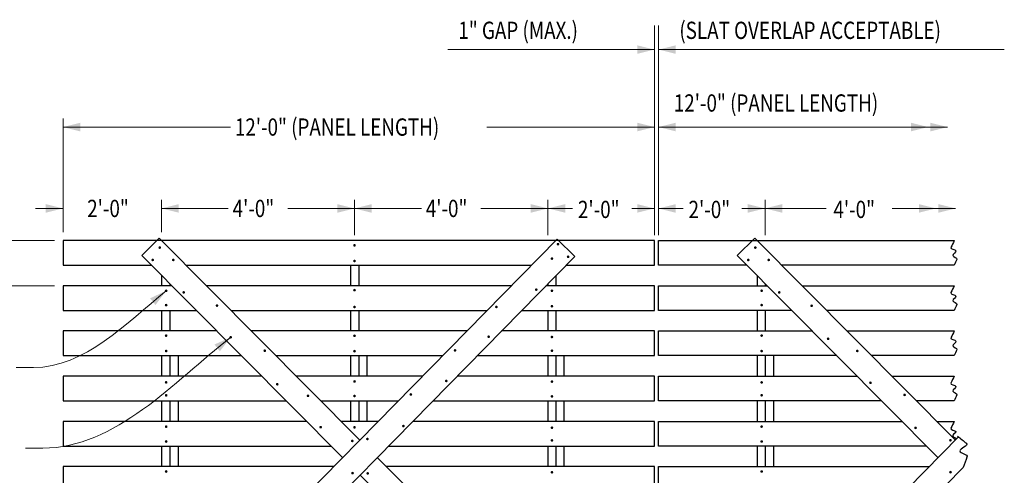
# Model space of a CAD drawing. Extents: x 0 to 17, y 0 to 11.
# Drawn here: x 3.1 to 7.1, y 4.8 to 6.7 of the extents above; entities that cross this region are included whole.
import ezdxf
from ezdxf.enums import TextEntityAlignment as Align

# ---------------------------------------------------------------- set-up
doc = ezdxf.new("R2010")
doc.units = 0
doc.header["$MEASUREMENT"] = 0
doc.layers.add('DRAFT_Text-1', color=2, linetype='Continuous', lineweight=13)
doc.layers.add('DRAFT_WT-2', color=2, linetype='Continuous', lineweight=30)
doc.styles.add('.07   ENG-80', font='Engineering.shx', dxfattribs={"width": 0.8, "height": 0.07})

# ---------------------------------------------------------------- blocks, each defined once
blk = doc.blocks.new('arrowhead_1')
at = {"layer": 'DRAFT_Text-1'}
blk.add_solid([(0, 0), (-0.07, -0.0175), (-0.07, 0.0175)], dxfattribs=at)
blk = doc.blocks.new('arrowhead')
at = {"color": 0, "linetype": 'ByBlock', "lineweight": -2}
blk.add_solid([(0, 0), (-0.07, -0.0175), (-0.07, 0.0175)], dxfattribs=at)

msp = doc.modelspace()

# ---------------------------------------------------------------- hatches: boundary and pattern name
at = {"layer": 'DRAFT_WT-2'}
h = msp.add_hatch(color=256, dxfattribs=at)
edge = h.paths.add_edge_path()
edge.add_arc((4.4601, 5.7525), 0.00558, 0, 360)
h = msp.add_hatch(color=256, dxfattribs=at)
edge = h.paths.add_edge_path()
edge.add_arc((5.2859, 5.7571), 0.00558, 0, 360)
h = msp.add_hatch(color=256, dxfattribs=at)
edge = h.paths.add_edge_path()
edge.add_arc((3.6699, 5.7432), 0.00558, 0, 360)
h = msp.add_hatch(color=256, dxfattribs=at)
edge = h.paths.add_edge_path()
edge.add_arc((6.0866, 5.7432), 0.00558, 0, 360)
h = msp.add_hatch(color=256, dxfattribs=at)
edge = h.paths.add_edge_path()
edge.add_arc((3.6412, 5.693), 0.00558, 0, 360)
h = msp.add_hatch(color=256, dxfattribs=at)
edge = h.paths.add_edge_path()
edge.add_arc((3.7246, 5.693), 0.00558, 0, 360)
h = msp.add_hatch(color=256, dxfattribs=at)
edge = h.paths.add_edge_path()
edge.add_arc((4.4601, 5.6889), 0.00558, 0, 360)
h = msp.add_hatch(color=256, dxfattribs=at)
edge = h.paths.add_edge_path()
edge.add_arc((5.2613, 5.6984), 0.00558, 0, 360)
h = msp.add_hatch(color=256, dxfattribs=at)
edge = h.paths.add_edge_path()
edge.add_arc((5.327, 5.7058), 0.00558, 0, 360)
h = msp.add_hatch(color=256, dxfattribs=at)
edge = h.paths.add_edge_path()
edge.add_arc((6.0579, 5.693), 0.00558, 0, 360)
h = msp.add_hatch(color=256, dxfattribs=at)
edge = h.paths.add_edge_path()
edge.add_arc((6.1412, 5.693), 0.00558, 0, 360)
h = msp.add_hatch(color=256, dxfattribs=at)
edge = h.paths.add_edge_path()
edge.add_arc((3.6957, 5.5679), 0.00558, 0, 360)
h = msp.add_hatch(color=256, dxfattribs=at)
edge = h.paths.add_edge_path()
edge.add_arc((3.767, 5.5613), 0.00558, 0, 360)
h = msp.add_hatch(color=256, dxfattribs=at)
edge = h.paths.add_edge_path()
edge.add_arc((4.4601, 5.5706), 0.00558, 0, 360)
h = msp.add_hatch(color=256, dxfattribs=at)
edge = h.paths.add_edge_path()
edge.add_arc((5.1975, 5.5725), 0.00558, 0, 360)
h = msp.add_hatch(color=256, dxfattribs=at)
edge = h.paths.add_edge_path()
edge.add_arc((5.2613, 5.5679), 0.00558, 0, 360)
h = msp.add_hatch(color=256, dxfattribs=at)
edge = h.paths.add_edge_path()
edge.add_arc((6.1124, 5.5679), 0.00558, 0, 360)
h = msp.add_hatch(color=256, dxfattribs=at)
edge = h.paths.add_edge_path()
edge.add_arc((6.1836, 5.5613), 0.00558, 0, 360)
h = msp.add_hatch(color=256, dxfattribs=at)
edge = h.paths.add_edge_path()
edge.add_arc((3.6957, 5.5098), 0.00558, 0, 360)
h = msp.add_hatch(color=256, dxfattribs=at)
edge = h.paths.add_edge_path()
edge.add_arc((6.1124, 5.5098), 0.00558, 0, 360)
h = msp.add_hatch(color=256, dxfattribs=at)
edge = h.paths.add_edge_path()
edge.add_arc((3.902, 5.5077), 0.00558, 0, 360)
h = msp.add_hatch(color=256, dxfattribs=at)
edge = h.paths.add_edge_path()
edge.add_arc((4.4601, 5.502), 0.00558, 0, 360)
h = msp.add_hatch(color=256, dxfattribs=at)
edge = h.paths.add_edge_path()
edge.add_arc((5.0357, 5.5022), 0.00558, 0, 360)
h = msp.add_hatch(color=256, dxfattribs=at)
edge = h.paths.add_edge_path()
edge.add_arc((5.2613, 5.5054), 0.00558, 0, 360)
h = msp.add_hatch(color=256, dxfattribs=at)
edge = h.paths.add_edge_path()
edge.add_arc((6.3152, 5.507), 0.00558, 0, 360)
h = msp.add_hatch(color=256, dxfattribs=at)
edge = h.paths.add_edge_path()
edge.add_arc((3.6957, 5.386), 0.00558, 0, 360)
h = msp.add_hatch(color=256, dxfattribs=at)
edge = h.paths.add_edge_path()
edge.add_arc((3.9578, 5.3794), 0.00558, 0, 360)
h = msp.add_hatch(color=256, dxfattribs=at)
edge = h.paths.add_edge_path()
edge.add_arc((4.4601, 5.3854), 0.00558, 0, 360)
h = msp.add_hatch(color=256, dxfattribs=at)
edge = h.paths.add_edge_path()
edge.add_arc((5.0045, 5.3816), 0.00558, 0, 360)
h = msp.add_hatch(color=256, dxfattribs=at)
edge = h.paths.add_edge_path()
edge.add_arc((5.2613, 5.3804), 0.00558, 0, 360)
h = msp.add_hatch(color=256, dxfattribs=at)
edge = h.paths.add_edge_path()
edge.add_arc((6.1124, 5.386), 0.00558, 0, 360)
h = msp.add_hatch(color=256, dxfattribs=at)
edge = h.paths.add_edge_path()
edge.add_arc((6.3821, 5.3731), 0.00558, 0, 360)
h = msp.add_hatch(color=256, dxfattribs=at)
edge = h.paths.add_edge_path()
edge.add_arc((3.6957, 5.3235), 0.00558, 0, 360)
h = msp.add_hatch(color=256, dxfattribs=at)
edge = h.paths.add_edge_path()
edge.add_arc((4.0961, 5.3247), 0.00558, 0, 360)
h = msp.add_hatch(color=256, dxfattribs=at)
edge = h.paths.add_edge_path()
edge.add_arc((4.4601, 5.3229), 0.00558, 0, 360)
h = msp.add_hatch(color=256, dxfattribs=at)
edge = h.paths.add_edge_path()
edge.add_arc((4.8683, 5.3259), 0.00558, 0, 360)
h = msp.add_hatch(color=256, dxfattribs=at)
edge = h.paths.add_edge_path()
edge.add_arc((5.2613, 5.3246), 0.00558, 0, 360)
h = msp.add_hatch(color=256, dxfattribs=at)
edge = h.paths.add_edge_path()
edge.add_arc((6.1124, 5.3235), 0.00558, 0, 360)
h = msp.add_hatch(color=256, dxfattribs=at)
edge = h.paths.add_edge_path()
edge.add_arc((6.5004, 5.324), 0.00558, 0, 360)
h = msp.add_hatch(color=256, dxfattribs=at)
edge = h.paths.add_edge_path()
edge.add_arc((3.6957, 5.1963), 0.00558, 0, 360)
h = msp.add_hatch(color=256, dxfattribs=at)
edge = h.paths.add_edge_path()
edge.add_arc((4.4601, 5.2002), 0.00558, 0, 360)
h = msp.add_hatch(color=256, dxfattribs=at)
edge = h.paths.add_edge_path()
edge.add_arc((4.8326, 5.202), 0.00558, 0, 360)
h = msp.add_hatch(color=256, dxfattribs=at)
edge = h.paths.add_edge_path()
edge.add_arc((5.2613, 5.1996), 0.00558, 0, 360)
h = msp.add_hatch(color=256, dxfattribs=at)
edge = h.paths.add_edge_path()
edge.add_arc((6.1124, 5.1963), 0.00558, 0, 360)
h = msp.add_hatch(color=256, dxfattribs=at)
edge = h.paths.add_edge_path()
edge.add_arc((6.554, 5.1946), 0.00558, 0, 360)
h = msp.add_hatch(color=256, dxfattribs=at)
edge = h.paths.add_edge_path()
edge.add_arc((4.1464, 5.1886), 0.00558, 0, 360)
h = msp.add_hatch(color=256, dxfattribs=at)
edge = h.paths.add_edge_path()
edge.add_arc((3.6957, 5.1438), 0.00558, 0, 360)
h = msp.add_hatch(color=256, dxfattribs=at)
edge = h.paths.add_edge_path()
edge.add_arc((4.2713, 5.1417), 0.00558, 0, 360)
h = msp.add_hatch(color=256, dxfattribs=at)
edge = h.paths.add_edge_path()
edge.add_arc((4.4601, 5.141), 0.00558, 0, 360)
h = msp.add_hatch(color=256, dxfattribs=at)
edge = h.paths.add_edge_path()
edge.add_arc((4.6887, 5.1473), 0.00558, 0, 360)
h = msp.add_hatch(color=256, dxfattribs=at)
edge = h.paths.add_edge_path()
edge.add_arc((5.2613, 5.1394), 0.00558, 0, 360)
h = msp.add_hatch(color=256, dxfattribs=at)
edge = h.paths.add_edge_path()
edge.add_arc((6.1124, 5.1438), 0.00558, 0, 360)
h = msp.add_hatch(color=256, dxfattribs=at)
edge = h.paths.add_edge_path()
edge.add_arc((6.6924, 5.1455), 0.00558, 0, 360)
h = msp.add_hatch(color=256, dxfattribs=at)
edge = h.paths.add_edge_path()
edge.add_arc((3.6957, 5.0166), 0.00558, 0, 360)
h = msp.add_hatch(color=256, dxfattribs=at)
edge = h.paths.add_edge_path()
edge.add_arc((4.3227, 5.0145), 0.00558, 0, 360)
h = msp.add_hatch(color=256, dxfattribs=at)
edge = h.paths.add_edge_path()
edge.add_arc((4.4601, 5.0138), 0.00558, 0, 360)
h = msp.add_hatch(color=256, dxfattribs=at)
edge = h.paths.add_edge_path()
edge.add_arc((4.6585, 5.019), 0.00558, 0, 360)
h = msp.add_hatch(color=256, dxfattribs=at)
edge = h.paths.add_edge_path()
edge.add_arc((5.2613, 5.0122), 0.00558, 0, 360)
h = msp.add_hatch(color=256, dxfattribs=at)
edge = h.paths.add_edge_path()
edge.add_arc((6.1124, 5.0166), 0.00558, 0, 360)
h = msp.add_hatch(color=256, dxfattribs=at)
edge = h.paths.add_edge_path()
edge.add_arc((6.737, 5.0116), 0.00558, 0, 360)
h = msp.add_hatch(color=256, dxfattribs=at)
edge = h.paths.add_edge_path()
edge.add_arc((3.6957, 4.9564), 0.00558, 0, 360)
h = msp.add_hatch(color=256, dxfattribs=at)
edge = h.paths.add_edge_path()
edge.add_arc((4.451, 4.9587), 0.00558, 0, 360)
h = msp.add_hatch(color=256, dxfattribs=at)
edge = h.paths.add_edge_path()
edge.add_arc((4.5124, 4.9665), 0.00558, 0, 360)
h = msp.add_hatch(color=256, dxfattribs=at)
edge = h.paths.add_edge_path()
edge.add_arc((5.2613, 4.9608), 0.00558, 0, 360)
h = msp.add_hatch(color=256, dxfattribs=at)
edge = h.paths.add_edge_path()
edge.add_arc((6.1124, 4.9564), 0.00558, 0, 360)
h = msp.add_hatch(color=256, dxfattribs=at)
edge = h.paths.add_edge_path()
edge.add_arc((6.8787, 4.9614), 0.00558, 0, 360)
h = msp.add_hatch(color=256, dxfattribs=at)
edge = h.paths.add_edge_path()
edge.add_arc((3.6957, 4.8347), 0.00558, 0, 360)
h = msp.add_hatch(color=256, dxfattribs=at)
edge = h.paths.add_edge_path()
edge.add_arc((5.2613, 4.8314), 0.00558, 0, 360)
h = msp.add_hatch(color=256, dxfattribs=at)
edge = h.paths.add_edge_path()
edge.add_arc((6.1124, 4.8347), 0.00558, 0, 360)
h = msp.add_hatch(color=256, dxfattribs=at)
edge = h.paths.add_edge_path()
edge.add_arc((6.8787, 4.8319), 0.00558, 0, 360)
h = msp.add_hatch(color=256, dxfattribs=at)
edge = h.paths.add_edge_path()
edge.add_arc((4.4521, 4.8282), 0.00558, 0, 360)
h = msp.add_hatch(color=256, dxfattribs=at)
edge = h.paths.add_edge_path()
edge.add_arc((4.5136, 4.8271), 0.00558, 0, 360)

# ---------------------------------------------------------------- linework, layer by layer
at = {"layer": 'DRAFT_Text-1'}
for p, q in [((5.6772, 6.2673), (5.6772, 6.6446)), ((5.6939, 5.7931), (5.6939, 6.6446)), ((5.6772, 6.5466), (4.8391, 6.5466)), ((5.6939, 6.5466), (7.0971, 6.5466)), ((3.2772, 5.8064), (3.2772, 6.2673)), ((5.6772, 5.8064), (5.6772, 6.2673)), ((3.9572, 6.2323), (3.2772, 6.2323)), ((4.9973, 6.2323), (5.6772, 6.2323)), ((5.6939, 6.2323), (6.8672, 6.2323)), ((5.6939, 6.2323), (5.7812, 6.2323)), ((6.7883, 6.2323), (6.701, 6.2323)), ((6.8672, 6.2323), (6.7799, 6.2323)), ((3.2772, 5.8064), (3.2772, 5.9371)), ((3.6772, 5.8064), (3.6772, 5.9371)), ((3.6772, 5.8414), (3.6772, 5.9371)), ((4.4601, 5.7931), (4.4601, 5.9371)), ((4.4601, 5.7931), (4.4601, 5.9371)), ((5.2452, 5.7931), (5.2452, 5.9371)), ((5.2452, 5.7931), (5.2452, 5.9371)), ((5.6772, 5.7931), (5.6772, 5.9371)), ((6.126, 5.7931), (6.126, 5.9371)), ((6.126, 5.7931), (6.126, 5.9371)), ((3.1652, 5.9021), (3.2772, 5.9021)), ((3.7892, 5.9021), (3.6772, 5.9021)), ((3.948, 5.9021), (3.6772, 5.9021)), ((4.1893, 5.9021), (4.4601, 5.9021)), ((4.732, 5.9021), (4.4601, 5.9021)), ((4.9733, 5.9021), (5.2452, 5.9021)), ((5.2452, 5.9021), (5.3454, 5.9021)), ((5.6772, 5.9021), (5.5855, 5.9021)), ((5.6939, 5.9021), (5.7942, 5.9021)), ((6.126, 5.9021), (6.032, 5.9021)), ((6.126, 5.9021), (6.3748, 5.9021)), ((6.8203, 5.9021), (6.6415, 5.9021)), ((6.8993, 5.9021), (6.812, 5.9021)), ((3.2422, 5.7714), (2.88, 5.7714)), ((3.2422, 5.5881), (2.88, 5.5881)), ((3.0871, 5.2563), (3.1571, 5.2563)), ((3.1251, 4.9294), (3.1951, 4.9294))]:
    msp.add_line(p, q, dxfattribs=at)
at = {"layer": 'DRAFT_Text-1', "end_tangent": (-1, 0)}
for points, start_tangent in [([(3.6957, 5.5679), (3.1571, 5.2563)], (-0.774866, -0.632125)), ([(3.9578, 5.3794), (3.1951, 4.9294)], (-0.786084, -0.61812))]:
    msp.add_spline(points, degree=3, dxfattribs=dict(at, start_tangent=start_tangent))
at = {"layer": 'DRAFT_WT-2'}
for p, q in [((5.6939, 5.6881), (5.6939, 5.7714)), ((5.6939, 5.7714), (6.8939, 5.7714)), ((5.6939, 5.6714), (5.6939, 5.6881)), ((4.4439, 5.6714), (4.4439, 5.5881)), ((4.4772, 5.6714), (4.4772, 5.5881)), ((6.0528, 5.6714), (5.6939, 5.6714)), ((6.8939, 5.6714), (6.1937, 5.6714)), ((3.6772, 5.6298), (3.6772, 5.5881)), ((3.7106, 5.5965), (3.7106, 5.5881)), ((5.2452, 5.5965), (5.2452, 5.5881)), ((5.2772, 5.6291), (5.2772, 5.5881)), ((6.0939, 5.6298), (6.0939, 5.5881)), ((6.1272, 5.5965), (6.1272, 5.5881)), ((5.6939, 5.5048), (5.6939, 5.5881)), ((5.6939, 5.5881), (6.1356, 5.5881)), ((6.2766, 5.5881), (6.8939, 5.5881)), ((3.6772, 5.4881), (3.6772, 5.4048)), ((3.7106, 5.4881), (3.7106, 5.4048)), ((4.4439, 5.4881), (4.4439, 5.4048)), ((4.4772, 5.4881), (4.4772, 5.4048)), ((5.2452, 5.4881), (5.2452, 5.4048)), ((5.2772, 5.4881), (5.2772, 5.4048)), ((5.6939, 5.4881), (5.6939, 5.5048)), ((6.235, 5.4881), (5.6939, 5.4881)), ((6.0939, 5.4881), (6.0939, 5.4048)), ((6.1272, 5.4881), (6.1272, 5.4048)), ((6.8939, 5.4881), (6.3759, 5.4881)), ((5.6939, 5.3214), (5.6939, 5.4048)), ((5.6939, 5.4048), (6.3178, 5.4048)), ((6.4588, 5.4048), (6.8939, 5.4048)), ((5.6939, 5.3048), (5.6939, 5.3214)), ((3.6772, 5.3048), (3.6772, 5.2214)), ((3.7106, 5.3048), (3.7106, 5.2214)), ((3.7439, 5.3048), (3.7439, 5.2214)), ((4.4439, 5.3048), (4.4439, 5.2214)), ((4.4772, 5.3048), (4.4772, 5.2214)), ((4.5106, 5.3048), (4.5106, 5.2214)), ((5.2452, 5.3048), (5.2452, 5.2214)), ((5.2772, 5.3048), (5.2772, 5.2214)), ((5.3097, 5.3048), (5.3097, 5.2214)), ((6.4172, 5.3048), (5.6939, 5.3048)), ((6.0939, 5.3048), (6.0939, 5.2214)), ((6.1272, 5.3048), (6.1272, 5.2214)), ((6.1606, 5.3048), (6.1606, 5.2214)), ((6.8939, 5.3048), (6.5581, 5.3048)), ((5.6939, 5.1381), (5.6939, 5.2214)), ((5.6939, 5.2214), (6.5, 5.2214)), ((6.641, 5.2214), (6.8939, 5.2214)), ((3.6772, 5.1214), (3.6772, 5.0381)), ((3.7106, 5.1214), (3.7106, 5.0381)), ((3.7439, 5.1214), (3.7439, 5.0381)), ((4.4439, 5.1214), (4.4439, 5.0381)), ((4.4772, 5.1214), (4.4772, 5.0381)), ((4.5106, 5.1214), (4.5106, 5.0381)), ((5.2452, 5.1214), (5.2452, 5.0381)), ((5.2772, 5.1214), (5.2772, 5.0381)), ((5.3097, 5.1214), (5.3097, 5.0381)), ((5.6939, 5.1214), (5.6939, 5.1381)), ((6.5994, 5.1214), (5.6939, 5.1214)), ((6.0939, 5.1214), (6.0939, 5.0381)), ((6.1272, 5.1214), (6.1272, 5.0381)), ((6.1606, 5.1214), (6.1606, 5.0381)), ((6.8939, 5.1214), (6.7403, 5.1214)), ((5.6939, 4.9548), (5.6939, 5.0381)), ((5.6939, 5.0381), (6.6822, 5.0381)), ((6.8232, 5.0381), (6.8939, 5.0381)), ((5.6939, 4.9381), (5.6939, 4.9548)), ((3.6772, 4.9381), (3.6772, 4.8548)), ((3.7106, 4.9381), (3.7106, 4.8548)), ((3.7439, 4.9381), (3.7439, 4.8548)), ((5.2452, 4.9381), (5.2452, 4.8548)), ((5.2772, 4.9381), (5.2772, 4.8548)), ((5.3097, 4.9381), (5.3097, 4.8548)), ((6.7816, 4.9381), (5.6939, 4.9381)), ((6.0939, 4.9381), (6.0939, 4.8548)), ((6.1272, 4.9381), (6.1272, 4.8548)), ((6.1606, 4.9381), (6.1606, 4.8548)), ((5.6939, 4.7714), (5.6939, 4.8548)), ((5.6939, 4.8548), (6.7936, 4.8548))]:
    msp.add_line(p, q, dxfattribs=at)
at = {"layer": 'DRAFT_WT-2', "flags": 128}
for points in [[(5.3188, 5.6714), (5.6772, 5.6714), (5.6772, 5.7714), (3.2772, 5.7714), (3.2772, 5.6714), (3.6361, 5.6714)], [(4.4121, 4.8906), (3.5966, 5.7111), (3.6676, 5.7816), (4.4822, 4.962)], [(6.8288, 4.8906), (6.0133, 5.7111), (6.0842, 5.7816), (6.8988, 4.962)], [(3.7771, 5.6714), (5.1786, 5.6714)], [(3.7189, 5.5881), (3.2772, 5.5881), (3.2772, 5.4881), (3.8183, 5.4881)], [(5.0968, 5.5881), (3.8599, 5.5881)], [(5.1388, 5.4881), (5.6772, 5.4881), (5.6772, 5.5881), (5.237, 5.5881)], [(3.9593, 5.4881), (4.9987, 5.4881)], [(3.9011, 5.4048), (3.2772, 5.4048), (3.2772, 5.3048), (4.0005, 5.3048)], [(4.9169, 5.4048), (4.0421, 5.4048)], [(4.9588, 5.3048), (5.6772, 5.3048), (5.6772, 5.4048), (5.057, 5.4048)], [(4.1415, 5.3048), (4.8187, 5.3048)], [(4.0833, 5.2214), (3.2772, 5.2214), (3.2772, 5.1214), (4.1827, 5.1214)], [(4.7369, 5.2214), (4.2243, 5.2214)], [(4.7789, 5.1214), (5.6772, 5.1214), (5.6772, 5.2214), (4.877, 5.2214)], [(4.3237, 5.1214), (4.6387, 5.1214)], [(4.2655, 5.0381), (3.2772, 5.0381), (3.2772, 4.9381), (4.3649, 4.9381)], [(4.5569, 5.0381), (4.4065, 5.0381)], [(4.5989, 4.9381), (5.6772, 4.9381), (5.6772, 5.0381), (4.6971, 5.0381)], [(6.9116, 4.975), (6.0183, 4.0649), (6.0896, 3.9949), (6.9303, 4.8512)], [(4.5527, 4.891), (5.3594, 4.0793), (5.2884, 4.0088), (4.4826, 4.8197)], [(4.377, 4.8548), (3.2772, 4.8548), (3.2772, 4.7548), (4.2788, 4.7548)], [(4.6881, 4.7548), (5.6772, 4.7548), (5.6772, 4.8548), (4.5887, 4.8548)]]:
    msp.add_lwpolyline(points, dxfattribs=at)
msp.add_lwpolyline([(3.6016, 4.0649), (3.673, 3.9949), (5.3542, 5.7076), (5.2829, 5.7776), (3.6016, 4.0649)], close=True, dxfattribs=at)
at = {"layer": 'DRAFT_WT-2'}
for points, knots in [([(6.8939, 5.7714), (6.8893, 5.7622), (6.8848, 5.7529), (6.8802, 5.7436), (6.8766, 5.7363), (6.8994, 5.7361), (6.9006, 5.73), (6.9017, 5.7243), (6.887, 5.7165), (6.8882, 5.7108), (6.8893, 5.7051), (6.9076, 5.7023), (6.9046, 5.6955), (6.901, 5.6875), (6.8975, 5.6794), (6.8939, 5.6714)], [0, 0, 0, 0, 0.243749, 0.243749, 0.243749, 0.436487, 0.436487, 0.436487, 0.616886, 0.616886, 0.616886, 0.793393, 0.793393, 0.793393, 1, 1, 1, 1]), ([(6.8939, 5.5881), (6.8893, 5.5788), (6.8848, 5.5696), (6.8802, 5.5603), (6.8766, 5.5529), (6.8994, 5.5528), (6.9006, 5.5467), (6.9017, 5.541), (6.887, 5.5332), (6.8882, 5.5274), (6.8893, 5.5218), (6.9076, 5.519), (6.9046, 5.5121), (6.901, 5.5041), (6.8975, 5.4961), (6.8939, 5.4881)], [0, 0, 0, 0, 0.243749, 0.243749, 0.243749, 0.436487, 0.436487, 0.436487, 0.616886, 0.616886, 0.616886, 0.793393, 0.793393, 0.793393, 1, 1, 1, 1]), ([(6.8939, 5.4048), (6.8893, 5.3955), (6.8848, 5.3862), (6.8802, 5.377), (6.8766, 5.3696), (6.8994, 5.3695), (6.9006, 5.3634), (6.9017, 5.3576), (6.887, 5.3498), (6.8882, 5.3441), (6.8893, 5.3385), (6.9076, 5.3356), (6.9046, 5.3288), (6.901, 5.3208), (6.8975, 5.3128), (6.8939, 5.3048)], [0, 0, 0, 0, 0.243749, 0.243749, 0.243749, 0.436487, 0.436487, 0.436487, 0.616886, 0.616886, 0.616886, 0.793393, 0.793393, 0.793393, 1, 1, 1, 1]), ([(6.8939, 5.2214), (6.8893, 5.2122), (6.8848, 5.2029), (6.8802, 5.1936), (6.8766, 5.1863), (6.8994, 5.1861), (6.9006, 5.18), (6.9017, 5.1743), (6.887, 5.1665), (6.8882, 5.1608), (6.8893, 5.1551), (6.9076, 5.1523), (6.9046, 5.1455), (6.901, 5.1375), (6.8975, 5.1294), (6.8939, 5.1214)], [0, 0, 0, 0, 0.243749, 0.243749, 0.243749, 0.436487, 0.436487, 0.436487, 0.616886, 0.616886, 0.616886, 0.793393, 0.793393, 0.793393, 1, 1, 1, 1]), ([(6.8939, 5.0381), (6.8893, 5.0288), (6.8848, 5.0196), (6.8802, 5.0103), (6.8766, 5.0029), (6.8993, 5.0025), (6.9006, 4.9967), (6.9019, 4.9912), (6.8827, 4.9825), (6.8882, 4.9774), (6.8926, 4.9733), (6.899, 4.9709), (6.9034, 4.9666)], [0, 0, 0, 0, 0.319087, 0.319087, 0.319087, 0.571395, 0.571395, 0.571395, 0.807552, 0.807552, 0.807552, 1, 1, 1, 1]), ([(6.9077, 4.9781), (6.9196, 4.9684), (6.9315, 4.9588), (6.9434, 4.9491), (6.9541, 4.9405), (6.9147, 4.9278), (6.9166, 4.9179), (6.9185, 4.9087), (6.95, 4.9052), (6.9457, 4.8933), (6.9405, 4.8793), (6.9354, 4.8653), (6.9303, 4.8512)], [0, 0, 0, 0, 0.270677, 0.270677, 0.270677, 0.512777, 0.512777, 0.512777, 0.736369, 0.736369, 0.736369, 1, 1, 1, 1])]:
    msp.add_open_spline(points, degree=3, knots=knots, dxfattribs=at)

# ---------------------------------------------------------------- block references
at = {"layer": 'DRAFT_Text-1'}
for p in [(5.6772, 6.5466), (6.7883, 6.2323), (6.8672, 6.2323), (5.6772, 5.9021), (6.126, 5.9021), (6.8203, 5.9021), (6.8993, 5.9021)]:
    msp.add_blockref('arrowhead_1', p, dxfattribs=at)
at = {"layer": 'DRAFT_Text-1', "rotation": 180}
for p in [(5.6939, 6.5466), (5.6939, 6.2323), (5.2452, 5.9021), (5.6939, 5.9021), (6.126, 5.9021)]:
    msp.add_blockref('arrowhead_1', p, dxfattribs=at)
at = {"layer": 'DRAFT_Text-1', "zscale": 0.2}
for p, xscale, rotation in [((3.2772, 6.2323), 0.9988109393579073, 180), ((3.6772, 5.9021), 0.9988109393579075, 180), ((3.6772, 5.9021), 0.9988109393579073, 180), ((4.4601, 5.9021), 0.9988109393579073, 180), ((3.6957, 5.5679), 0.9988109393579075, 39.20711142639777), ((3.9578, 5.3794), 0.9988109393579075, 38.17896244792856)]:
    msp.add_blockref('arrowhead', p, dxfattribs=dict(at, xscale=xscale, rotation=rotation))
for p, xscale in [((5.6772, 6.2323), 0.9988109393579073), ((3.2772, 5.9021), 0.9988109393579075), ((4.4601, 5.9021), 0.9988109393579073), ((5.2452, 5.9021), 0.9988109393579073)]:
    msp.add_blockref('arrowhead', p, dxfattribs=dict(at, xscale=xscale))

# ---------------------------------------------------------------- texts
at = {"layer": 'DRAFT_Text-1', "style": '.07   ENG-80', "width": 0.8}
for s, p in [('1" GAP (MAX.)', (4.8815, 6.6598)), ('(SLAT OVERLAP ACCEPTABLE)', (5.7783, 6.6598)), ('2\'-0"', (5.367, 5.9331)), ('2\'-0"', (5.8158, 5.9331)), ('4\'-0"', (6.4037, 5.9331))]:
    msp.add_text(s, height=0.07, dxfattribs=at).set_placement(p, align=Align.TOP_LEFT)
at = {"layer": 'DRAFT_Text-1', "linetype": 'Continuous', "style": '.07   ENG-80', "width": 0.8}
for s, p in [('12\'-0" (PANEL LENGTH)', (3.9747, 6.2673)), ('2\'-0"', (3.3754, 5.9371)), ('4\'-0"', (3.9655, 5.9371)), ('4\'-0"', (4.7495, 5.9371))]:
    msp.add_text(s, height=0.07, dxfattribs=at).set_placement(p, align=Align.TOP_LEFT)
at = {"layer": 'DRAFT_Text-1', "insert": (5.756, 6.3649), "char_height": 0.07, "attachment_point": 1, "line_spacing_factor": 0.685714, "style": '.07   ENG-80'}
msp.add_mtext('\\H1x;\\W0.8;12\'-0" (PANEL LENGTH)', dxfattribs=at)

doc.saveas('drawing.dxf')
